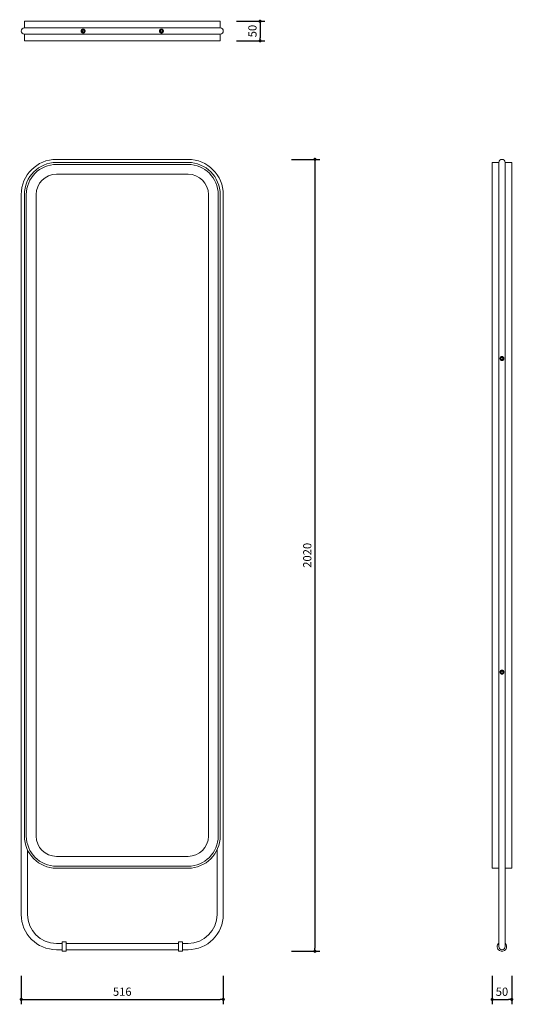
# Model space of a CAD drawing. Units: millimetres. Extents: x 198905 to 200165, y 16437 to 18948.
import ezdxf

# ---------------------------------------------------------------- set-up
doc = ezdxf.new("R2010")
doc.units = ezdxf.units.MM
doc.header["$PDMODE"] = 2
doc.styles.add('标志', font='txt')
doc.dimstyles.new('1-10', dxfattribs={"dimscale": 10, "dimtxt": 2.1, "dimasz": 0.8, "dimexe": 1.25, "dimexo": 0.625, "dimtad": 1, "dimdec": 0, "dimrnd": 0.1, "dimdsep": 46, "dimtxsty": '标志', "dimblk": 'DOT', "dimcen": 2.5, "dimclrd": 5, "dimclre": 5, "dimadec": 3, "dimazin": 0, "dimtfac": 1, "dimtdec": 0, "dimtmove": 0, "dimatfit": 3, "dimldrblk": 'DOT', "dimfxl": 40, "dimfxlon": 1, "dimarcsym": 0})

# ---------------------------------------------------------------- blocks, each defined once
blk = doc.blocks.new('_Dot')
at = {"color": 0, "linetype": 'ByBlock', "lineweight": -2}
blk.add_line((-0.5, 0), (-1, 0), dxfattribs=at)
at = {"color": 0, "linetype": 'ByBlock', "const_width": 0.5}
blk.add_lwpolyline([(-0.25, 0, 1), (0.25, 0, 1)], format="xyb", close=True, dxfattribs=at)
blk = doc.blocks.new('*D46')
at = {"color": 5, "lineweight": -2}
for p, q in [((199598.8, 18592.2), (199671.3, 18592.2)), ((199658.8, 18584.2), (199658.8, 16580.2)), ((199598.8, 16572.2), (199671.3, 16572.2))]:
    blk.add_line(p, q, dxfattribs=at)
at = {"layer": 'Defpoints', "color": 0}
for p in [(199334.9, 18592.2), (199320.3, 16572.2), (199658.8, 16572.2)]:
    blk.add_point(p, dxfattribs=at)
at = {"color": 5, "lineweight": -2, "xscale": 8, "yscale": 8, "zscale": 8}
for p, rotation in [((199658.8, 18592.2), 90), ((199658.8, 16572.2), 270)]:
    blk.add_blockref('_Dot', p, dxfattribs=dict(at, rotation=rotation))
at = {"color": 0, "insert": (199642, 17582.2), "char_height": 21, "attachment_point": 5, "rotation": 90, "style": '标志'}
blk.add_mtext('2020', dxfattribs=at)
blk = doc.blocks.new('*D47')
at = {"color": 5, "lineweight": -2}
for p, q in [((199458.8, 18944.4), (199531.3, 18944.4)), ((199518.8, 18936.4), (199518.8, 18902.4)), ((199458.8, 18894.4), (199531.3, 18894.4))]:
    blk.add_line(p, q, dxfattribs=at)
at = {"layer": 'Defpoints', "color": 0}
for p in [(199416.9, 18944.4), (199416.9, 18894.4), (199518.8, 18894.4)]:
    blk.add_point(p, dxfattribs=at)
at = {"color": 5, "lineweight": -2, "xscale": 8, "yscale": 8, "zscale": 8}
for p, rotation in [((199518.8, 18944.4), 90), ((199518.8, 18894.4), 270)]:
    blk.add_blockref('_Dot', p, dxfattribs=dict(at, rotation=rotation))
at = {"color": 0, "insert": (199502, 18919.4), "char_height": 21, "attachment_point": 5, "rotation": 90, "style": '标志'}
blk.add_mtext('50', dxfattribs=at)
blk = doc.blocks.new('*D48')
at = {"color": 5, "lineweight": -2}
for p, q in [((200111.4, 16509.5), (200111.4, 16437)), ((200161.4, 16509.5), (200161.4, 16437)), ((200119.4, 16449.5), (200153.4, 16449.5))]:
    blk.add_line(p, q, dxfattribs=at)
at = {"layer": 'Defpoints', "color": 0}
for p in [(200111.4, 16784.2), (200161.4, 16784.2), (200161.4, 16449.5)]:
    blk.add_point(p, dxfattribs=at)
at = {"color": 5, "lineweight": -2, "xscale": 8, "yscale": 8, "zscale": 8, "rotation": 180}
blk.add_blockref('_Dot', (200111.4, 16449.5), dxfattribs=at)
at = {"color": 5, "lineweight": -2, "xscale": 8, "yscale": 8, "zscale": 8}
blk.add_blockref('_Dot', (200161.4, 16449.5), dxfattribs=at)
at = {"color": 0, "insert": (200136.4, 16466.3), "char_height": 21, "attachment_point": 5, "style": '标志'}
blk.add_mtext('50', dxfattribs=at)
blk = doc.blocks.new('*D49')
at = {"color": 5, "lineweight": -2}
for p, q in [((198908.9, 16509.6), (198908.9, 16437.1)), ((199424.9, 16509.6), (199424.9, 16437.1)), ((198916.9, 16449.6), (199416.9, 16449.6))]:
    blk.add_line(p, q, dxfattribs=at)
at = {"layer": 'Defpoints', "color": 0}
for p in [(198908.9, 16666.2), (199424.9, 16666.2), (199424.9, 16449.6)]:
    blk.add_point(p, dxfattribs=at)
at = {"color": 5, "lineweight": -2, "xscale": 8, "yscale": 8, "zscale": 8, "rotation": 180}
blk.add_blockref('_Dot', (198908.9, 16449.6), dxfattribs=at)
at = {"color": 5, "lineweight": -2, "xscale": 8, "yscale": 8, "zscale": 8}
blk.add_blockref('_Dot', (199424.9, 16449.6), dxfattribs=at)
at = {"color": 0, "insert": (199166.9, 16466.4), "char_height": 21, "attachment_point": 5, "style": '标志'}
blk.add_mtext('516', dxfattribs=at)

msp = doc.modelspace()

# ---------------------------------------------------------------- linework, layer by layer
at = {"color": 7, "linetype": 'Continuous', "lineweight": 15}
for p, q in [((198916.9, 18944.4), (198916.9, 18927.4)), ((198998.9, 18944.4), (198916.9, 18944.4)), ((199334.9, 18944.4), (198998.9, 18944.4)), ((199416.9, 18944.4), (199334.9, 18944.4)), ((199416.9, 18944.4), (199416.9, 18927.4)), ((198998.9, 18927.4), (198916.9, 18927.4)), ((198998.9, 18927.4), (198916.9, 18927.4)), ((198916.9, 18911.4), (198998.9, 18911.4)), ((198916.9, 18911.4), (198916.9, 18894.4)), ((198998.9, 18911.4), (198916.9, 18911.4)), ((199334.9, 18927.4), (198998.9, 18927.4)), ((199334.9, 18911.4), (198998.9, 18911.4)), ((199314.9, 18927.4), (199018.9, 18927.4)), ((199018.9, 18911.4), (199314.9, 18911.4)), ((199064.9, 18921.5), (199064.1, 18918.7)), ((199064.1, 18918.7), (199066.2, 18916.6)), ((199064.9, 18921.5), (199067.7, 18922.2)), ((199066.2, 18916.6), (199069, 18917.3)), ((199069.7, 18920.1), (199067.7, 18922.2)), ((199069.7, 18920.1), (199069, 18917.3)), ((199265.9, 18922.1), (199264.1, 18919.8)), ((199264.1, 18919.8), (199265.2, 18917.1)), ((199265.2, 18917.1), (199268, 18916.7)), ((199268.7, 18921.7), (199265.9, 18922.1)), ((199268, 18916.7), (199269.8, 18919)), ((199269.8, 18919), (199268.7, 18921.7)), ((199416.9, 18927.4), (199334.9, 18927.4)), ((199416.9, 18927.4), (199334.9, 18927.4)), ((199334.9, 18911.4), (199416.9, 18911.4)), ((199416.9, 18911.4), (199334.9, 18911.4)), ((199416.9, 18911.4), (199416.9, 18894.4)), ((198998.9, 18894.4), (198916.9, 18894.4)), ((199334.9, 18894.4), (198998.9, 18894.4)), ((199416.9, 18894.4), (199334.9, 18894.4)), ((199018.9, 18592.2), (198998.9, 18592.2)), ((199062, 18592.2), (199018.9, 18592.2)), ((199271.9, 18592.2), (199062, 18592.2)), ((199314.9, 18592.2), (199271.9, 18592.2)), ((199334.9, 18592.2), (199314.9, 18592.2)), ((199334.9, 18584.2), (198998.9, 18584.2)), ((199334.9, 18579.2), (198998.9, 18579.2)), ((200111.4, 18502.2), (200111.4, 18584.2)), ((200128.4, 18584.2), (200111.4, 18584.2)), ((200128.4, 18584.2), (200128.4, 18502.2)), ((200128.4, 18502.2), (200128.4, 18584.2)), ((200144.4, 18502.2), (200144.4, 18584.2)), ((200144.4, 18502.2), (200144.4, 18584.2)), ((200161.4, 18584.2), (200144.4, 18584.2)), ((200161.4, 18502.2), (200161.4, 18584.2)), ((199334.9, 18554.2), (198998.9, 18554.2)), ((198908.9, 18502.2), (198908.9, 16666.2)), ((198916.9, 16866.2), (198916.9, 18502.2)), ((198921.9, 16866.2), (198921.9, 18502.2)), ((198946.9, 16866.2), (198946.9, 18502.2)), ((199386.9, 16866.2), (199386.9, 18502.2)), ((199411.9, 16866.2), (199411.9, 18502.2)), ((199416.9, 16866.2), (199416.9, 18502.2)), ((199424.9, 16666.2), (199424.9, 18502.2)), ((200111.4, 16866.2), (200111.4, 18502.2)), ((200128.4, 18502.2), (200128.4, 16666.2)), ((200128.4, 16866.2), (200128.4, 18502.2)), ((200144.4, 16666.2), (200144.4, 18502.2)), ((200144.4, 16866.2), (200144.4, 18502.2)), ((200161.4, 16866.2), (200161.4, 18502.2)), ((200134, 18085.8), (200133.8, 18082.9)), ((200133.8, 18082.9), (200136.2, 18081.3)), ((200136.7, 18087.1), (200134, 18085.8)), ((200136.2, 18081.3), (200138.8, 18082.6)), ((200139, 18085.4), (200136.7, 18087.1)), ((200138.8, 18082.6), (200139, 18085.4)), ((200134.1, 17285.9), (200133.8, 17283)), ((200133.8, 17283), (200136.2, 17281.3)), ((200136.7, 17287.1), (200134.1, 17285.9)), ((200136.2, 17281.3), (200138.8, 17282.5)), ((200139.1, 17285.4), (200136.7, 17287.1)), ((200138.8, 17282.5), (200139.1, 17285.4)), ((200111.4, 16784.2), (200111.4, 16866.2)), ((200161.4, 16784.2), (200161.4, 16866.2)), ((198924.9, 16666.2), (198924.9, 16830.9)), ((199408.9, 16830.9), (199408.9, 16666.2)), ((198998.9, 16814.2), (199334.9, 16814.2)), ((198998.9, 16789.2), (199334.9, 16789.2)), ((198998.9, 16784.2), (199334.9, 16784.2)), ((200128.4, 16784.2), (200111.4, 16784.2)), ((200161.4, 16784.2), (200144.4, 16784.2)), ((200128.4, 16666.2), (200128.4, 16584.2)), ((200144.4, 16584.2), (200144.4, 16666.2)), ((199013.7, 16592.2), (198998.9, 16592.2)), ((198998.9, 16576.2), (199013.7, 16576.2)), ((199023.7, 16596.2), (199013.7, 16596.2)), ((199013.7, 16577.7), (199013.7, 16596.2)), ((199013.7, 16572.2), (199013.7, 16577.7)), ((199023.7, 16577.7), (199023.7, 16596.2)), ((199310.3, 16592.2), (199023.7, 16592.2)), ((199023.7, 16572.2), (199023.7, 16577.7)), ((199023.7, 16576.2), (199310.3, 16576.2)), ((199320.3, 16596.2), (199310.3, 16596.2)), ((199310.3, 16574.1), (199310.3, 16596.2)), ((199320.3, 16574.1), (199320.3, 16596.2)), ((199334.9, 16592.2), (199320.3, 16592.2)), ((199320.3, 16576.2), (199334.9, 16576.2)), ((199013.7, 16572.2), (199023.7, 16572.2)), ((199310.3, 16572.2), (199310.3, 16574.1)), ((199310.3, 16572.2), (199320.3, 16572.2)), ((199320.3, 16572.2), (199320.3, 16574.1))]:
    msp.add_line(p, q, dxfattribs=at)
at = {"color": 144, "linetype": 'Continuous', "lineweight": 0}
for p, q in [((198932.4, 18944.4), (198937.4, 18944.4)), ((199396.4, 18944.4), (199397.5, 18944.4)), ((199396.4, 18944.4), (199401.4, 18944.4)), ((200161.4, 18568.7), (200161.4, 18563.7)), ((200161.4, 16804.7), (200161.4, 16800))]:
    msp.add_line(p, q, dxfattribs=at)
at = {"color": 7, "linetype": 'Continuous', "lineweight": 15}
for centre in [(200136.4, 18084.2), (200136.4, 17284.2)]:
    msp.add_circle(centre, 4, dxfattribs=at)
for centre, radius, start, end in [((198916.9, 18919.4), 8, 90, 270), ((199416.9, 18919.4), 8, 270, 90), ((198998.9, 18502.2), 90, 90, 180), ((199334.9, 18502.2), 90, 0, 90), ((200136.4, 18584.2), 8, 0, 180), ((198998.9, 18502.2), 82, 90, 180), ((198998.9, 18502.2), 77, 90, 180), ((199334.9, 18502.2), 82, 0, 90), ((199334.9, 18502.2), 77, 0, 90), ((198998.9, 18502.2), 52, 90, 180), ((199334.9, 18502.2), 52, 0, 90), ((198998.9, 16866.2), 82, 180, 270), ((198998.9, 16866.2), 77, 180, 270), ((198998.9, 16866.2), 52, 180, 270), ((199334.9, 16866.2), 82, 270, 0), ((199334.9, 16866.2), 77, 270, 0), ((199334.9, 16866.2), 52, 270, 0), ((198998.9, 16666.2), 90, 180, 270), ((198998.9, 16666.2), 74, 180, 270), ((199334.9, 16666.2), 74, 270, 0), ((199334.9, 16666.2), 90, 270, 0), ((200136.4, 16584.2), 12, 131.8103, 237.5811), ((200136.4, 16584.2), 8, 180, 0), ((200136.4, 16584.2), 12, 237.5811, 48.1897)]:
    msp.add_arc(centre, radius, start, end, dxfattribs=at)
for points, knots in [([(199066.9, 18924.4), (199067.3, 18924.4), (199067.6, 18924.4), (199068.3, 18924.2), (199068.6, 18924.1), (199069.2, 18923.9), (199069.5, 18923.7), (199070, 18923.4), (199070.2, 18923.2), (199070.7, 18922.7), (199070.9, 18922.5), (199071.3, 18921.9), (199071.4, 18921.7), (199071.7, 18921.1), (199071.8, 18920.7), (199071.9, 18920.1), (199071.9, 18919.7), (199071.9, 18919.2), (199071.9, 18919.1), (199071.9, 18918.7), (199071.9, 18918.6), (199071.8, 18918.1), (199071.7, 18917.8), (199071.4, 18917.2), (199071.3, 18916.9), (199070.9, 18916.3), (199070.7, 18916.1), (199070.3, 18915.6), (199070, 18915.4), (199069.5, 18915.1), (199069.2, 18914.9), (199068.6, 18914.7), (199068.3, 18914.6), (199067.6, 18914.4), (199067.3, 18914.4), (199066.6, 18914.4), (199066.3, 18914.4), (199065.8, 18914.5), (199065.6, 18914.6), (199065.3, 18914.7), (199065.2, 18914.7), (199064.7, 18914.9), (199064.4, 18915.1), (199063.9, 18915.4), (199063.7, 18915.6), (199063.2, 18916.1), (199063, 18916.3), (199062.6, 18916.8), (199062.5, 18917.1), (199062.2, 18917.7), (199062.1, 18918), (199062, 18918.5), (199062, 18918.7), (199062, 18919), (199061.9, 18919.2), (199061.9, 18919.7), (199062, 18920), (199062.1, 18920.5), (199062.1, 18920.7), (199062.2, 18921), (199062.3, 18921.2), (199062.5, 18921.6), (199062.6, 18921.9), (199063, 18922.5), (199063.2, 18922.7), (199063.6, 18923.2), (199063.9, 18923.4), (199064.4, 18923.7), (199064.7, 18923.9), (199065.3, 18924.1), (199065.6, 18924.2), (199066.3, 18924.4), (199066.6, 18924.4), (199066.9, 18924.4)], [0, 0, 0, 0, 0.03125, 0.03125, 0.0625, 0.0625, 0.09375, 0.09375, 0.125, 0.125, 0.15625, 0.15625, 0.1875, 0.1875, 0.21875, 0.21875, 0.25, 0.25, 0.265625, 0.265625, 0.28125, 0.28125, 0.3125, 0.3125, 0.34375, 0.34375, 0.375, 0.375, 0.40625, 0.40625, 0.4375, 0.4375, 0.46875, 0.46875, 0.5, 0.5, 0.53125, 0.53125, 0.546875, 0.546875, 0.5625, 0.5625, 0.59375, 0.59375, 0.625, 0.625, 0.65625, 0.65625, 0.6875, 0.6875, 0.71875, 0.71875, 0.734375, 0.734375, 0.75, 0.75, 0.78125, 0.78125, 0.796875, 0.796875, 0.8125, 0.8125, 0.84375, 0.84375, 0.875, 0.875, 0.90625, 0.90625, 0.9375, 0.9375, 0.96875, 0.96875, 1, 1, 1, 1]), ([(199066.9, 18922.4), (199066.7, 18922.4), (199066.5, 18922.4), (199066.2, 18922.3), (199066, 18922.2), (199065.6, 18922.1), (199065.4, 18922), (199065.1, 18921.8), (199065, 18921.6), (199064.6, 18921.2), (199064.3, 18920.9), (199064.1, 18920.4), (199064, 18920.2), (199064, 18919.8), (199063.9, 18919.6), (199063.9, 18919.2), (199064, 18919), (199064, 18918.6), (199064.1, 18918.4), (199064.3, 18918.1), (199064.3, 18917.9), (199064.6, 18917.6), (199064.7, 18917.4), (199065, 18917.1), (199065.1, 18917), (199065.4, 18916.8), (199065.6, 18916.7), (199066, 18916.5), (199066.2, 18916.5), (199066.5, 18916.4), (199066.7, 18916.4), (199067.1, 18916.4), (199067.3, 18916.4), (199067.7, 18916.5), (199067.9, 18916.5), (199068.3, 18916.7), (199068.5, 18916.8), (199068.8, 18917), (199068.9, 18917.1), (199069.2, 18917.4), (199069.3, 18917.6), (199069.5, 18917.9), (199069.6, 18918.1), (199069.8, 18918.4), (199069.8, 18918.6), (199069.9, 18919), (199069.9, 18919.2), (199069.9, 18919.6), (199069.9, 18919.8), (199069.8, 18920.2), (199069.8, 18920.4), (199069.6, 18920.7), (199069.5, 18920.9), (199069.3, 18921.2), (199069.2, 18921.4), (199068.9, 18921.6), (199068.8, 18921.8), (199068.5, 18922), (199068.3, 18922.1), (199067.9, 18922.2), (199067.7, 18922.3), (199067.3, 18922.4), (199067.1, 18922.4), (199066.9, 18922.4)], [0, 0, 0, 0, 0.03125, 0.03125, 0.0625, 0.0625, 0.09375, 0.09375, 0.125, 0.125, 0.1875, 0.1875, 0.21875, 0.21875, 0.25, 0.25, 0.28125, 0.28125, 0.3125, 0.3125, 0.34375, 0.34375, 0.375, 0.375, 0.40625, 0.40625, 0.4375, 0.4375, 0.46875, 0.46875, 0.5, 0.5, 0.53125, 0.53125, 0.5625, 0.5625, 0.59375, 0.59375, 0.625, 0.625, 0.65625, 0.65625, 0.6875, 0.6875, 0.71875, 0.71875, 0.75, 0.75, 0.78125, 0.78125, 0.8125, 0.8125, 0.84375, 0.84375, 0.875, 0.875, 0.90625, 0.90625, 0.9375, 0.9375, 0.96875, 0.96875, 1, 1, 1, 1]), ([(199266.9, 18924.4), (199267.3, 18924.4), (199267.6, 18924.4), (199268.3, 18924.2), (199268.6, 18924.1), (199269.2, 18923.9), (199269.5, 18923.7), (199270, 18923.4), (199270.2, 18923.2), (199270.7, 18922.7), (199270.9, 18922.5), (199271.3, 18921.9), (199271.4, 18921.7), (199271.7, 18921.1), (199271.8, 18920.7), (199271.9, 18920.1), (199271.9, 18919.7), (199271.9, 18919.2), (199271.9, 18919.1), (199271.9, 18918.7), (199271.9, 18918.6), (199271.8, 18918.1), (199271.7, 18917.8), (199271.4, 18917.2), (199271.3, 18916.9), (199270.9, 18916.3), (199270.7, 18916.1), (199270.3, 18915.6), (199270, 18915.4), (199269.5, 18915.1), (199269.2, 18914.9), (199268.6, 18914.7), (199268.3, 18914.6), (199267.6, 18914.4), (199267.3, 18914.4), (199266.6, 18914.4), (199266.3, 18914.4), (199265.8, 18914.5), (199265.6, 18914.6), (199265.3, 18914.7), (199265.2, 18914.7), (199264.7, 18914.9), (199264.4, 18915.1), (199263.9, 18915.4), (199263.7, 18915.6), (199263.2, 18916.1), (199263, 18916.3), (199262.6, 18916.8), (199262.5, 18917.1), (199262.2, 18917.7), (199262.1, 18918), (199262, 18918.5), (199262, 18918.7), (199262, 18919), (199261.9, 18919.2), (199261.9, 18919.7), (199262, 18920), (199262.1, 18920.5), (199262.1, 18920.7), (199262.2, 18921), (199262.3, 18921.2), (199262.5, 18921.6), (199262.6, 18921.9), (199263, 18922.5), (199263.2, 18922.7), (199263.6, 18923.2), (199263.9, 18923.4), (199264.4, 18923.7), (199264.7, 18923.9), (199265.3, 18924.1), (199265.6, 18924.2), (199266.3, 18924.4), (199266.6, 18924.4), (199266.9, 18924.4)], [0, 0, 0, 0, 0.03125, 0.03125, 0.0625, 0.0625, 0.09375, 0.09375, 0.125, 0.125, 0.15625, 0.15625, 0.1875, 0.1875, 0.21875, 0.21875, 0.25, 0.25, 0.265625, 0.265625, 0.28125, 0.28125, 0.3125, 0.3125, 0.34375, 0.34375, 0.375, 0.375, 0.40625, 0.40625, 0.4375, 0.4375, 0.46875, 0.46875, 0.5, 0.5, 0.53125, 0.53125, 0.546875, 0.546875, 0.5625, 0.5625, 0.59375, 0.59375, 0.625, 0.625, 0.65625, 0.65625, 0.6875, 0.6875, 0.71875, 0.71875, 0.734375, 0.734375, 0.75, 0.75, 0.78125, 0.78125, 0.796875, 0.796875, 0.8125, 0.8125, 0.84375, 0.84375, 0.875, 0.875, 0.90625, 0.90625, 0.9375, 0.9375, 0.96875, 0.96875, 1, 1, 1, 1]), ([(199266.9, 18922.4), (199266.7, 18922.4), (199266.5, 18922.4), (199266.2, 18922.3), (199266, 18922.2), (199265.6, 18922.1), (199265.4, 18922), (199265.1, 18921.8), (199265, 18921.6), (199264.6, 18921.2), (199264.3, 18920.9), (199264.1, 18920.4), (199264, 18920.2), (199264, 18919.8), (199263.9, 18919.6), (199263.9, 18919.2), (199264, 18919), (199264, 18918.6), (199264.1, 18918.4), (199264.3, 18918.1), (199264.3, 18917.9), (199264.6, 18917.6), (199264.7, 18917.4), (199265, 18917.1), (199265.1, 18917), (199265.4, 18916.8), (199265.6, 18916.7), (199266, 18916.5), (199266.2, 18916.5), (199266.5, 18916.4), (199266.7, 18916.4), (199267.1, 18916.4), (199267.3, 18916.4), (199267.7, 18916.5), (199267.9, 18916.5), (199268.3, 18916.7), (199268.5, 18916.8), (199268.8, 18917), (199268.9, 18917.1), (199269.2, 18917.4), (199269.3, 18917.6), (199269.5, 18917.9), (199269.6, 18918.1), (199269.8, 18918.4), (199269.8, 18918.6), (199269.9, 18919), (199269.9, 18919.2), (199269.9, 18919.6), (199269.9, 18919.8), (199269.8, 18920.2), (199269.8, 18920.4), (199269.6, 18920.7), (199269.5, 18920.9), (199269.3, 18921.2), (199269.2, 18921.4), (199268.9, 18921.6), (199268.8, 18921.8), (199268.5, 18922), (199268.3, 18922.1), (199267.9, 18922.2), (199267.7, 18922.3), (199267.3, 18922.4), (199267.1, 18922.4), (199266.9, 18922.4)], [0, 0, 0, 0, 0.03125, 0.03125, 0.0625, 0.0625, 0.09375, 0.09375, 0.125, 0.125, 0.1875, 0.1875, 0.21875, 0.21875, 0.25, 0.25, 0.28125, 0.28125, 0.3125, 0.3125, 0.34375, 0.34375, 0.375, 0.375, 0.40625, 0.40625, 0.4375, 0.4375, 0.46875, 0.46875, 0.5, 0.5, 0.53125, 0.53125, 0.5625, 0.5625, 0.59375, 0.59375, 0.625, 0.625, 0.65625, 0.65625, 0.6875, 0.6875, 0.71875, 0.71875, 0.75, 0.75, 0.78125, 0.78125, 0.8125, 0.8125, 0.84375, 0.84375, 0.875, 0.875, 0.90625, 0.90625, 0.9375, 0.9375, 0.96875, 0.96875, 1, 1, 1, 1]), ([(200136.4, 18079.2), (200136.8, 18079.2), (200137.1, 18079.2), (200137.8, 18079.4), (200138.1, 18079.5), (200138.7, 18079.7), (200139, 18079.9), (200139.5, 18080.2), (200139.7, 18080.4), (200140.2, 18080.9), (200140.4, 18081.1), (200140.8, 18081.7), (200140.9, 18081.9), (200141.2, 18082.5), (200141.3, 18082.8), (200141.4, 18083.3), (200141.4, 18083.5), (200141.4, 18083.8), (200141.4, 18084), (200141.4, 18084.5), (200141.4, 18084.8), (200141.3, 18085.3), (200141.3, 18085.5), (200141.2, 18085.8), (200141.1, 18086), (200140.9, 18086.4), (200140.8, 18086.7), (200140.4, 18087.2), (200140.2, 18087.5), (200139.8, 18087.9), (200139.5, 18088.1), (200139, 18088.5), (200138.7, 18088.7), (200138.1, 18088.9), (200137.8, 18089), (200137.3, 18089.1), (200137.1, 18089.1), (200136.8, 18089.2), (200136.6, 18089.2), (200136.1, 18089.2), (200135.8, 18089.2), (200135.3, 18089.1), (200135.1, 18089), (200134.8, 18088.9), (200134.7, 18088.9), (200134.2, 18088.7), (200133.9, 18088.5), (200133.4, 18088.2), (200133.1, 18087.9), (200132.7, 18087.5), (200132.5, 18087.2), (200132.1, 18086.7), (200132, 18086.4), (200131.7, 18085.8), (200131.6, 18085.5), (200131.5, 18084.9), (200131.4, 18084.5), (200131.4, 18083.9), (200131.5, 18083.5), (200131.6, 18082.9), (200131.7, 18082.6), (200131.9, 18081.9), (200132.1, 18081.7), (200132.5, 18081.1), (200132.7, 18080.9), (200133.1, 18080.4), (200133.4, 18080.2), (200133.9, 18079.9), (200134.2, 18079.7), (200134.8, 18079.5), (200135.1, 18079.4), (200135.8, 18079.2), (200136.1, 18079.2), (200136.4, 18079.2)], [0, 0, 0, 0, 0.03125, 0.03125, 0.0625, 0.0625, 0.09375, 0.09375, 0.125, 0.125, 0.15625, 0.15625, 0.1875, 0.1875, 0.21875, 0.21875, 0.234375, 0.234375, 0.25, 0.25, 0.28125, 0.28125, 0.296875, 0.296875, 0.3125, 0.3125, 0.34375, 0.34375, 0.375, 0.375, 0.40625, 0.40625, 0.4375, 0.4375, 0.46875, 0.46875, 0.484375, 0.484375, 0.5, 0.5, 0.53125, 0.53125, 0.546875, 0.546875, 0.5625, 0.5625, 0.59375, 0.59375, 0.625, 0.625, 0.65625, 0.65625, 0.6875, 0.6875, 0.71875, 0.71875, 0.75, 0.75, 0.78125, 0.78125, 0.8125, 0.8125, 0.84375, 0.84375, 0.875, 0.875, 0.90625, 0.90625, 0.9375, 0.9375, 0.96875, 0.96875, 1, 1, 1, 1]), ([(200136.4, 17279.2), (200136.8, 17279.2), (200137.1, 17279.2), (200137.8, 17279.4), (200138.1, 17279.5), (200138.7, 17279.7), (200139, 17279.9), (200139.5, 17280.2), (200139.7, 17280.4), (200140.2, 17280.9), (200140.4, 17281.1), (200140.8, 17281.7), (200140.9, 17281.9), (200141.2, 17282.5), (200141.3, 17282.8), (200141.4, 17283.3), (200141.4, 17283.5), (200141.4, 17283.8), (200141.4, 17284), (200141.4, 17284.5), (200141.4, 17284.8), (200141.3, 17285.3), (200141.3, 17285.5), (200141.2, 17285.8), (200141.1, 17286), (200140.9, 17286.4), (200140.8, 17286.7), (200140.4, 17287.2), (200140.2, 17287.5), (200139.8, 17287.9), (200139.5, 17288.1), (200139, 17288.5), (200138.7, 17288.7), (200138.1, 17288.9), (200137.8, 17289), (200137.3, 17289.1), (200137.1, 17289.1), (200136.8, 17289.2), (200136.6, 17289.2), (200136.1, 17289.2), (200135.8, 17289.2), (200135.3, 17289.1), (200135.1, 17289), (200134.8, 17288.9), (200134.7, 17288.9), (200134.2, 17288.7), (200133.9, 17288.5), (200133.4, 17288.2), (200133.1, 17287.9), (200132.7, 17287.5), (200132.5, 17287.2), (200132.1, 17286.7), (200132, 17286.4), (200131.7, 17285.8), (200131.6, 17285.5), (200131.5, 17284.9), (200131.4, 17284.5), (200131.4, 17283.9), (200131.5, 17283.5), (200131.6, 17282.9), (200131.7, 17282.6), (200131.9, 17281.9), (200132.1, 17281.7), (200132.5, 17281.1), (200132.7, 17280.9), (200133.1, 17280.4), (200133.4, 17280.2), (200133.9, 17279.9), (200134.2, 17279.7), (200134.8, 17279.5), (200135.1, 17279.4), (200135.8, 17279.2), (200136.1, 17279.2), (200136.4, 17279.2)], [0, 0, 0, 0, 0.03125, 0.03125, 0.0625, 0.0625, 0.09375, 0.09375, 0.125, 0.125, 0.15625, 0.15625, 0.1875, 0.1875, 0.21875, 0.21875, 0.234375, 0.234375, 0.25, 0.25, 0.28125, 0.28125, 0.296875, 0.296875, 0.3125, 0.3125, 0.34375, 0.34375, 0.375, 0.375, 0.40625, 0.40625, 0.4375, 0.4375, 0.46875, 0.46875, 0.484375, 0.484375, 0.5, 0.5, 0.53125, 0.53125, 0.546875, 0.546875, 0.5625, 0.5625, 0.59375, 0.59375, 0.625, 0.625, 0.65625, 0.65625, 0.6875, 0.6875, 0.71875, 0.71875, 0.75, 0.75, 0.78125, 0.78125, 0.8125, 0.8125, 0.84375, 0.84375, 0.875, 0.875, 0.90625, 0.90625, 0.9375, 0.9375, 0.96875, 0.96875, 1, 1, 1, 1])]:
    msp.add_open_spline(points, degree=3, knots=knots, dxfattribs=at)

# ---------------------------------------------------------------- dimensions: what is measured, and where the dimension line sits
for base, p1, p2, picture, middle in [((199518.8, 18894.4), (199416.9, 18944.4), (199416.9, 18894.4), '*D47', (199502, 18919.4)), ((199658.8, 16572.2), (199334.9, 18592.2), (199320.3, 16572.2), '*D46', (199642, 17582.2))]:
    dim = msp.add_linear_dim(base=base, p1=p1, p2=p2, angle=90, dimstyle='1-10', override={"dimadec": 0, "dimfxl": 6})
    dim.commit()
    dim.dimension.update_dxf_attribs({"geometry": picture, "text_midpoint": middle})
for base, p1, p2, picture, middle in [((200161.4, 16449.5), (200111.4, 16784.2), (200161.4, 16784.2), '*D48', (200136.4, 16466.3)), ((199424.9, 16449.6), (198908.9, 16666.2), (199424.9, 16666.2), '*D49', (199166.9, 16466.4))]:
    dim = msp.add_linear_dim(base=base, p1=p1, p2=p2, dimstyle='1-10', override={"dimadec": 0, "dimfxl": 6})
    dim.commit()
    dim.dimension.update_dxf_attribs({"geometry": picture, "text_midpoint": middle})

doc.saveas('drawing.dxf')
